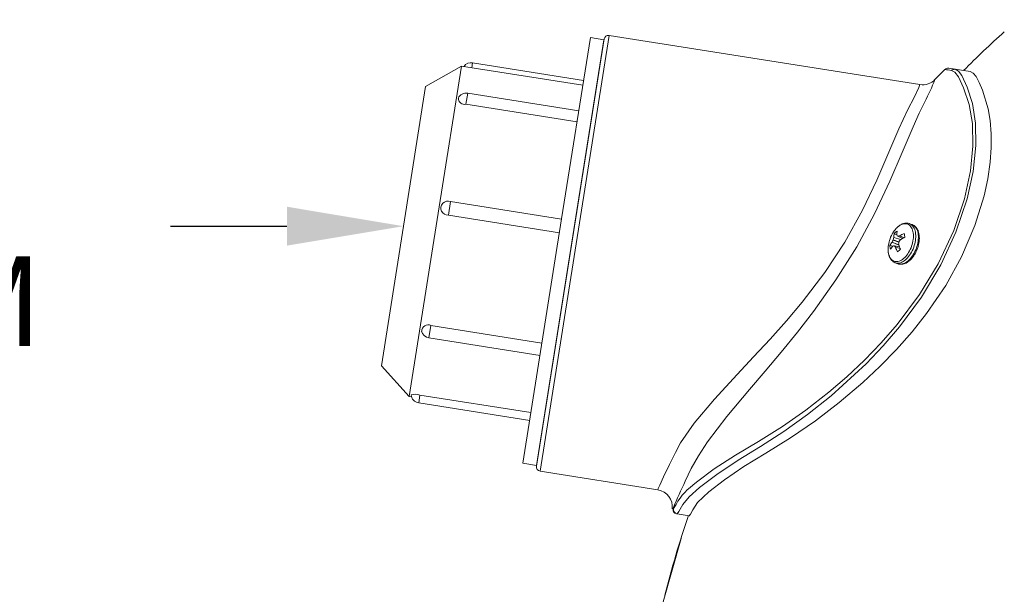
# Model space of a CAD drawing. Extents: x -58 to 61, y -9 to 42.
# Drawn here: x 29 to 36, y 29 to 34 of the extents above; entities that cross this region are included whole.
import ezdxf

# ---------------------------------------------------------------- set-up
doc = ezdxf.new("R2010")
doc.units = 0
doc.header["$MEASUREMENT"] = 0
doc.layers.get('0').update_dxf_attribs({"linetype": 'CONTINUOUS', "lineweight": 13})
doc.layers.get('DEFPOINTS').update_dxf_attribs({"linetype": 'CONTINUOUS'})
doc.layers.add('Text', color=7, linetype='CONTINUOUS', lineweight=15)
doc.styles.add('ROMAND', font='romand.shx', dxfattribs={"oblique": 15})
doc.dimstyles.new('ROMAND', dxfattribs={"dimscale": 4.5, "dimtxt": 0.145, "dimasz": 0.188, "dimexe": 0.0625, "dimexo": 0.0625, "dimgap": 0.0625, "dimtad": 0, "dimtih": 1, "dimtoh": 1, "dimdec": 3, "dimzin": 0, "dimdsep": 46, "dimlunit": 4, "dimtxsty": 'ROMAND', "dimcen": 0, "dimadec": 0, "dimazin": 0, "dimtfac": 1, "dimtdec": 3, "dimtofl": 0, "dimtmove": 0, "dimatfit": 3, "dimfxl": 0, "dimtolj": 1, "dimtzin": 0, "dimarcsym": 0})

# ---------------------------------------------------------------- blocks, each defined once
blk = doc.blocks.new('*D9')
at = {"layer": 'DEFPOINTS', "color": 0}
for p in [(31.9744, 32.0574), (32.4744, 32.0574)]:
    blk.add_point(p, dxfattribs=at)
at = {"layer": 'Text', "color": 0, "lineweight": -2}
blk.add_line((30.2824, 32.0574), (31.1284, 32.0574), dxfattribs=at)
at = {"layer": 'Text', "color": 0}
blk.add_solid([(31.1284, 32.1984), (31.1284, 31.9164), (31.9744, 32.0574)], dxfattribs=at)
at = {"layer": 'Text', "color": 0, "insert": (25.2375, 32.0574), "char_height": 0.6525, "attachment_point": 5, "style": 'ROMAND'}
blk.add_mtext('\\A1;TWIST AND SEAL\\PLAMP HOLDER w/\\PMOGUL OR MEDIUM\\P4KV SOCKET', dxfattribs=at)

msp = doc.modelspace()

# ---------------------------------------------------------------- linework, layer by layer
for p, q in [((32.9649, 30.2806), (33.4655, 33.4412)), ((33.4655, 33.4412), (35.7217, 33.0838)), ((33.4297, 33.4152), (32.9389, 30.3163)), ((33.4287, 33.409), (32.9399, 30.3225)), ((33.33, 33.4247), (33.1218, 32.1102)), ((33.33, 33.4247), (33.4287, 33.409)), ((32.4752, 33.2428), (32.4695, 33.2066)), ((32.4752, 33.2428), (33.281, 33.1151)), ((32.1347, 33.0698), (32.3954, 33.2183)), ((32.3954, 33.2183), (32.2338, 32.1983)), ((32.3954, 33.2183), (33.2752, 33.079)), ((35.9776, 33.1952), (35.9303, 33.2027)), ((36.0852, 33.1781), (35.9776, 33.1952)), ((32.1347, 33.0698), (31.8141, 31.045)), ((32.4401, 33.0214), (32.4275, 32.9419)), ((32.4401, 33.0214), (33.2459, 32.8938)), ((32.4275, 32.9419), (33.2333, 32.8142)), ((32.3157, 32.236), (32.3001, 32.1376)), ((32.3157, 32.236), (33.1215, 32.1084)), ((32.2338, 32.1983), (32.016, 30.8232)), ((32.3001, 32.1376), (33.1059, 32.01)), ((33.1218, 32.1102), (32.8411, 30.3381)), ((35.646, 32.0756), (35.6652, 32.0687)), ((35.5623, 31.7848), (35.5431, 31.7918)), ((32.1734, 31.3374), (32.1592, 31.2477)), ((32.9792, 31.2098), (32.1734, 31.3374)), ((32.965, 31.1201), (32.1592, 31.2477)), ((32.016, 30.8232), (31.8141, 31.045)), ((32.0332, 30.8205), (32.016, 30.8232)), ((32.0935, 30.833), (32.0844, 30.7753)), ((32.8993, 30.7054), (32.0935, 30.833)), ((32.8901, 30.6477), (32.0844, 30.7753)), ((32.9399, 30.3225), (32.8411, 30.3381)), ((33.8197, 30.1452), (32.9649, 30.2806)), ((33.939, 30.0164), (33.9358, 30.0122)), ((33.9561, 29.9717), (33.9604, 29.971)), ((34.0469, 29.9573), (33.9604, 29.971)), ((33.8578, 29.3318), (33.9882, 29.793))]:
    msp.add_line(p, q)
at = {"color": 8}
for p, q in [((35.5192, 31.9413), (35.5687, 31.92)), ((35.5682, 31.9216), (35.5199, 31.9423)), ((35.5274, 31.9565), (35.5679, 31.9419)), ((35.5689, 31.9445), (35.5284, 31.9592)), ((35.5317, 31.975), (35.5821, 31.9599)), ((35.5835, 31.9608), (35.5319, 31.9762)), ((35.5557, 31.9933), (35.535, 32.0039)), ((35.5956, 31.9679), (35.5606, 31.9854)), ((35.596, 31.9681), (35.5616, 31.9853)), ((35.5738, 31.9877), (35.6052, 31.9731)), ((35.6062, 31.9736), (35.5749, 31.9881)), ((35.5265, 31.9129), (35.5039, 31.918)), ((35.5354, 31.9158), (35.5735, 31.9068)), ((35.5362, 31.9152), (35.5736, 31.9064)), ((35.5775, 31.8966), (35.544, 31.9055)), ((35.5446, 31.9045), (35.5779, 31.8956))]:
    msp.add_line(p, q, dxfattribs=at)
at = {"flags": 128}
for points in [[(33.9604, 29.971), (33.973, 29.9873), (34.0016, 30.0386), (34.0467, 30.0941), (34.1222, 30.1624), (34.247, 30.2567), (34.403, 30.3607), (34.5659, 30.4602), (34.7349, 30.569), (34.9068, 30.6919), (35.078, 30.828), (35.3315, 31.06), (35.4551, 31.1897), (35.574, 31.3281), (35.7335, 31.5431), (35.874, 31.777), (35.9831, 32.0131), (36.0644, 32.2549), (36.1079, 32.4539), (36.1276, 32.6418), (36.1247, 32.8051), (36.1024, 32.9462), (36.0639, 33.0662), (36.0261, 33.1498), (36.0025, 33.1817), (35.9776, 33.1952)], [(36.0852, 33.1781), (36.108, 33.1671), (36.1288, 33.1419), (36.1515, 33.1005), (36.1752, 33.0442), (36.2173, 32.9092), (36.2318, 32.8237), (36.2394, 32.7282), (36.2393, 32.6283), (36.2313, 32.5207), (36.2139, 32.4017), (36.1868, 32.2768), (36.1203, 32.062), (36.0239, 31.8358), (35.9092, 31.6281), (35.7705, 31.4247), (35.6645, 31.2909), (35.5522, 31.1636), (35.4318, 31.0398), (35.3075, 30.9231), (35.1367, 30.778), (34.9628, 30.6455), (34.7823, 30.5226), (34.6026, 30.4121), (34.4441, 30.3146), (34.3025, 30.2188), (34.1892, 30.1314), (34.1084, 30.053), (34.0748, 30.0012), (34.0561, 29.9683), (34.0469, 29.9573)], [(35.951, 33.1865), (35.9761, 33.1733), (36.0006, 33.1415), (36.0387, 33.061), (36.0793, 32.9394), (36.1019, 32.8032), (36.1059, 32.6383), (36.0878, 32.4581), (36.0441, 32.2562), (35.9669, 32.0263), (35.8551, 31.7852), (35.719, 31.561), (35.556, 31.3439), (35.4407, 31.2116), (35.3199, 31.0865), (35.1918, 30.9659), (35.0606, 30.853), (34.8938, 30.7228), (34.7253, 30.6043), (34.5514, 30.4955), (34.384, 30.3957), (34.2297, 30.2966), (34.0995, 30.2015), (34.0741, 30.1793)], [(35.8309, 33.1202), (35.8713, 33.1616), (35.9033, 33.1938)], [(35.9776, 33.1952), (35.974, 33.1955), (35.9704, 33.1954), (35.9668, 33.1949), (35.9633, 33.194), (35.9599, 33.1927), (35.9567, 33.191), (35.9537, 33.1889), (35.951, 33.1865)], [(35.7217, 33.0838), (35.7125, 33.0623), (35.6813, 32.9962), (35.6309, 32.8987), (35.5689, 32.7633), (35.497, 32.5936), (35.4094, 32.3918), (35.3056, 32.1747), (35.1767, 31.9424), (35.0324, 31.7223), (34.8665, 31.5054), (34.7523, 31.3702), (34.6349, 31.2387), (34.5148, 31.1087), (34.3959, 30.9818), (34.2315, 30.8027), (34.0843, 30.6283), (33.9846, 30.4854), (33.9475, 30.4169), (33.9161, 30.3542), (33.9039, 30.3292), (33.8621, 30.2406), (33.8344, 30.1789), (33.8234, 30.1538), (33.8197, 30.1452)], [(34.062, 30.2989), (34.062, 30.2989), (34.114, 30.3923), (34.1812, 30.4928), (34.3214, 30.676), (34.4851, 30.8729), (34.5989, 31.007), (34.7147, 31.1446), (34.8332, 31.2896), (34.9493, 31.4386), (35.1125, 31.6671), (35.2626, 31.9075), (35.3913, 32.1472), (35.5033, 32.3846), (35.5929, 32.5922), (35.6714, 32.7779), (35.7151, 32.8762), (35.7562, 32.9599), (35.7562, 32.9599)], [(35.5622, 32.0532), (35.5703, 32.0594), (35.5785, 32.0647), (35.5867, 32.069), (35.5949, 32.0723), (35.603, 32.0744), (35.6109, 32.0755), (35.6187, 32.0754), (35.6261, 32.0743), (35.6331, 32.072), (35.6398, 32.0687), (35.646, 32.0643), (35.6517, 32.0589), (35.6568, 32.0525), (35.6614, 32.0452), (35.6653, 32.037), (35.6685, 32.0281), (35.6711, 32.0184), (35.6729, 32.0081), (35.674, 31.9972), (35.6744, 31.9858), (35.674, 31.974), (35.6729, 31.962), (35.6711, 31.9498), (35.6685, 31.9374), (35.6653, 31.9251), (35.6614, 31.9129), (35.6569, 31.9009), (35.6517, 31.8891), (35.6461, 31.8778), (35.6399, 31.867), (35.6332, 31.8567), (35.6261, 31.8471), (35.6187, 31.8382), (35.611, 31.8301), (35.6031, 31.8229), (35.595, 31.8166), (35.5868, 31.8113), (35.5785, 31.807), (35.5703, 31.8038), (35.5622, 31.8017), (35.5543, 31.8006), (35.5466, 31.8007), (35.5392, 31.8018), (35.5321, 31.8041), (35.5254, 31.8074), (35.5192, 31.8118), (35.5135, 31.8172), (35.5084, 31.8236), (35.5038, 31.8309), (35.4999, 31.839), (35.4967, 31.848), (35.4942, 31.8577), (35.4923, 31.868), (35.4912, 31.8789), (35.4908, 31.8903), (35.4908, 31.8915)], [(35.6463, 32.0755), (35.6529, 32.0725), (35.6594, 32.0683), (35.6654, 32.0631), (35.6709, 32.0569), (35.6758, 32.0498), (35.68, 32.0418), (35.6836, 32.0329), (35.6866, 32.0233), (35.6888, 32.0131), (35.6903, 32.0022), (35.6911, 31.9908), (35.6912, 31.9789), (35.6905, 31.9668), (35.6891, 31.9543), (35.687, 31.9418), (35.6841, 31.9291), (35.6806, 31.9165), (35.6764, 31.904), (35.6717, 31.8918), (35.6663, 31.8798), (35.6603, 31.8683), (35.6539, 31.8573), (35.647, 31.8468), (35.6398, 31.837), (35.6321, 31.828), (35.6242, 31.8198), (35.6161, 31.8124), (35.6078, 31.8059), (35.5994, 31.8004), (35.5909, 31.796), (35.5825, 31.7926), (35.5742, 31.7902), (35.566, 31.789), (35.5581, 31.7888), (35.5504, 31.7898), (35.5431, 31.7918)], [(35.6655, 32.0685), (35.6721, 32.0655), (35.6786, 32.0613), (35.6847, 32.0561), (35.6901, 32.0499), (35.695, 32.0428), (35.6993, 32.0348), (35.7029, 32.0259), (35.7058, 32.0164), (35.7081, 32.0061), (35.7096, 31.9952), (35.7104, 31.9838), (35.7104, 31.972), (35.7098, 31.9598), (35.7083, 31.9474), (35.7062, 31.9348), (35.7034, 31.9221), (35.6999, 31.9095), (35.6957, 31.897), (35.6909, 31.8848), (35.6855, 31.8729), (35.6796, 31.8613), (35.6732, 31.8503), (35.6663, 31.8399), (35.659, 31.8301), (35.6514, 31.821), (35.6435, 31.8128), (35.6353, 31.8054), (35.627, 31.7989), (35.6186, 31.7935), (35.6102, 31.789), (35.6018, 31.7856), (35.5934, 31.7832), (35.5853, 31.782), (35.5773, 31.7818), (35.5697, 31.7828), (35.5623, 31.7848)], [(35.646, 32.0756), (35.646, 32.0756), (35.6463, 32.0755)], [(35.6652, 32.0687), (35.6652, 32.0686), (35.6655, 32.0685)], [(34.0191, 30.209), (34.062, 30.2989), (34.062, 30.2989), (34.062, 30.2989)], [(33.9314, 30.0127), (33.9297, 30.0108), (33.9243, 30.0071)], [(33.9561, 29.9717), (33.9495, 29.9735), (33.9435, 29.9767), (33.9383, 29.9811), (33.9342, 29.9865), (33.9314, 29.9926), (33.9299, 29.9993), (33.9299, 30.0061), (33.9314, 30.0127)], [(33.9358, 30.0122), (33.9344, 30.0124), (33.9314, 30.0127)], [(33.9604, 29.971), (33.9538, 29.9728), (33.9477, 29.976), (33.9425, 29.9804), (33.9384, 29.9859), (33.9356, 29.9921), (33.9342, 29.9987), (33.9342, 30.0056), (33.9358, 30.0122)]]:
    msp.add_lwpolyline(points, dxfattribs=at)
for centre, radius, start, end in [((33.4606, 33.4103), 0.0313, 81, 171), ((39.6149, 29.7167), 4.9821, 131.18914, 135.87337), ((32.4646, 33.1834), 0.0603, 79.86842, 147.88992), ((35.9254, 33.1718), 0.0313, 81, 135.14176), ((42.6283, 76.5633), 43.8878, 261.18565, 261.24872), ((35.7412, 33.2073), 0.125, 261, 315.8544), ((34.1042, 33.8283), 1.8663, 332.27156, 337.70451), ((32.4292, 32.9588), 0.0635, 80.10694, 154.97397), ((32.4174, 32.9856), 0.0449, 179.03223, 283.07756), ((32.2964, 32.1883), 0.0508, 67.72536, 274.27464), ((35.7288, 31.8851), 0.2383, 148.29035, 171.86295), ((35.6964, 31.9057), 0.1998, 139.91217, 148.44177), ((35.5956, 31.9539), 0.0786, 119.64446, 140.49809), ((35.665, 31.9322), 0.1588, 130.37145, 139.93557), ((35.7043, 31.9977), 0.1496, 170.57488, 180.85075), ((35.6286, 31.8525), 0.1409, 140.93081, 152.26696), ((35.7354, 31.8364), 0.2401, 149.98675, 153.82775), ((35.765, 31.9182), 0.2401, 166.31983, 170.16068), ((35.6728, 31.9743), 0.1409, 167.87981, 179.21483), ((35.714, 32.0822), 0.1816, 208.85507, 212.03881), ((35.6155, 31.7465), 0.2448, 99.80717, 102.71523), ((35.8763, 31.9225), 0.309, 176.41174, 179.51637), ((35.818, 31.7618), 0.309, 140.63098, 143.73558), ((35.7206, 31.7421), 0.2859, 113.55889, 120.62779), ((35.7691, 31.6592), 0.3541, 116.46026, 122.24133), ((35.5327, 31.9767), 0.0786, 359.64884, 20.49909), ((35.6945, 31.8896), 0.2037, 171.77775, 179.48891), ((35.5825, 31.9175), 0.0786, 179.64884, 200.49909), ((35.6378, 31.8143), 0.1495, 139.29457, 149.57136), ((35.5911, 31.7432), 0.1816, 108.10135, 111.28435), ((35.7306, 32.064), 0.2447, 217.42612, 220.33478), ((35.8141, 32), 0.2859, 199.51755, 206.58687), ((35.5195, 31.9403), 0.0786, 299.64446, 320.49809), ((35.9044, 32.0326), 0.3541, 197.90422, 203.68583), ((32.1667, 31.3102), 0.0629, 192.7323, 263.13871), ((32.1534, 31.2949), 0.047, 64.79238, 179.98567), ((32.0943, 30.8385), 0.064, 183.34911, 261.05747), ((32.0603, 30.7296), 0.1086, 72.18144, 105.71118), ((32.9698, 30.3114), 0.0313, 171, 261), ((38.0025, 28.3133), 4.4115, 154.55039, 157.34249), ((34.3624, 29.8028), 0.4742, 127.44892, 153.2377), ((33.8002, 30.0217), 0.125, 353.29244, 81), ((40.6983, 27.671), 7.0382, 161.0371, 165.94401)]:
    msp.add_arc(centre, radius, start, end)
for points, knots in [([(35.5438, 32.0347), (35.5452, 32.0363), (35.549, 32.0409), (35.5554, 32.0475), (35.5607, 32.0521), (35.5632, 32.0543)], [0, 0, 0, 0, 0.217877, 0.621379, 1, 1, 1, 1]), ([(35.6656, 32.0684), (35.6676, 32.0676), (35.6722, 32.0659), (35.6787, 32.062), (35.6852, 32.0571), (35.6912, 32.0514), (35.6967, 32.0448), (35.7016, 32.0374), (35.706, 32.0293), (35.7096, 32.0204), (35.7126, 32.0108), (35.7149, 32.0006), (35.7165, 31.9899), (35.7174, 31.9788), (35.7176, 31.9674), (35.717, 31.9557), (35.7158, 31.9438), (35.7138, 31.9318), (35.7112, 31.9199), (35.708, 31.9079), (35.7042, 31.8961), (35.6998, 31.8845), (35.6948, 31.8732), (35.6893, 31.8622), (35.6832, 31.8517), (35.6767, 31.8416), (35.6698, 31.8321), (35.6625, 31.8232), (35.6548, 31.8149), (35.6467, 31.8074), (35.6384, 31.8007), (35.6298, 31.7949), (35.621, 31.79), (35.6121, 31.7861), (35.6032, 31.7833), (35.5944, 31.7815), (35.5856, 31.7808), (35.5772, 31.7812), (35.5694, 31.7825), (35.5646, 31.7841), (35.5624, 31.7849)], [0, 0, 0, 0, 0.019998, 0.044425, 0.068932, 0.093692, 0.118841, 0.144462, 0.170569, 0.197112, 0.223994, 0.251098, 0.278316, 0.305558, 0.332769, 0.359928, 0.387029, 0.414076, 0.441078, 0.468047, 0.494998, 0.521945, 0.548901, 0.57588, 0.602896, 0.629966, 0.657103, 0.684321, 0.711628, 0.739025, 0.766499, 0.794011, 0.821473, 0.848771, 0.875769, 0.90233, 0.928362, 0.953846, 0.978848, 1, 1, 1, 1]), ([(35.5632, 32.0543), (35.5647, 32.0555), (35.569, 32.059), (35.5762, 32.0641), (35.5849, 32.0693), (35.5938, 32.0734), (35.6027, 32.0765), (35.6116, 32.0786), (35.6203, 32.0796), (35.6289, 32.0795), (35.6371, 32.0782), (35.6429, 32.0769), (35.6459, 32.0756), (35.6463, 32.0754)], [0, 0, 0, 0, 0.057126, 0.164061, 0.271037, 0.377508, 0.482956, 0.586835, 0.688726, 0.788475, 0.886247, 0.982491, 1, 1, 1, 1]), ([(35.5284, 31.9592), (35.5283, 31.9588), (35.5282, 31.9584), (35.5281, 31.958), (35.528, 31.9576), (35.5278, 31.9572), (35.5276, 31.9569), (35.5276, 31.9567), (35.5275, 31.9566), (35.5274, 31.9565)], [0, 0, 0, 0, 0.00003402465, 0.00003402465, 0.00003402465, 0.00006805017, 0.00006805017, 0.00006805017, 0.00007901772, 0.00007901772, 0.00007901772, 0.00007901772]), ([(35.5616, 31.9853), (35.5613, 31.9852), (35.5611, 31.9852), (35.5608, 31.9853), (35.5606, 31.9853), (35.5604, 31.9855), (35.5602, 31.9856), (35.5602, 31.9857), (35.5601, 31.9858), (35.5601, 31.9858)], [0, 0, 0, 0, 0.00003402465, 0.00003402465, 0.00003402465, 0.00006805017, 0.00006805017, 0.00006805017, 0.00007901772, 0.00007901772, 0.00007901772, 0.00007901772]), ([(35.5679, 31.9418), (35.5679, 31.9423), (35.568, 31.9427), (35.5681, 31.9431), (35.5683, 31.9435), (35.5684, 31.9439), (35.5686, 31.9442), (35.5687, 31.9443), (35.5688, 31.9444), (35.5689, 31.9445)], [0, 0, 0, 0, 0.00003402465, 0.00003402465, 0.00003402465, 0.00006805017, 0.00006805017, 0.00006805017, 0.00007901772, 0.00007901772, 0.00007901772, 0.00007901772]), ([(35.5432, 31.7919), (35.5428, 31.792), (35.5399, 31.7929), (35.5347, 31.7954), (35.5278, 31.7996), (35.5214, 31.8048), (35.5155, 31.8107), (35.5102, 31.8175), (35.5054, 31.8251), (35.5013, 31.8335), (35.4978, 31.8426), (35.495, 31.8523), (35.4928, 31.8627), (35.4915, 31.8735), (35.4908, 31.883), (35.4909, 31.8889), (35.4909, 31.8911)], [0, 0, 0, 0, 0.010621, 0.084937, 0.159147, 0.233747, 0.309238, 0.385995, 0.464217, 0.543895, 0.62483, 0.706701, 0.789152, 0.871876, 0.954611, 1, 1, 1, 1]), ([(35.5347, 31.9158), (35.5349, 31.9159), (35.5352, 31.9159), (35.5354, 31.9158), (35.5356, 31.9157), (35.5359, 31.9156), (35.536, 31.9154), (35.5361, 31.9154), (35.5362, 31.9153), (35.5362, 31.9152)], [0, 0, 0, 0, 0.00003402465, 0.00003402465, 0.00003402465, 0.00006805017, 0.00006805017, 0.00006805017, 0.00007901772, 0.00007901772, 0.00007901772, 0.00007901772])]:
    msp.add_open_spline(points, degree=3, knots=knots)
for points in [[(35.5199, 31.9423), (35.5197, 31.9419), (35.5194, 31.9415), (35.5192, 31.9413)], [(35.5319, 31.9762), (35.5319, 31.9758), (35.5318, 31.9754), (35.5317, 31.975)], [(35.555, 31.9945), (35.5548, 31.9948), (35.5548, 31.9951), (35.5548, 31.9955)], [(35.5749, 31.9881), (35.5746, 31.9879), (35.5742, 31.9878), (35.5738, 31.9877)], [(35.5791, 31.9578), (35.5794, 31.9581), (35.5798, 31.9585), (35.5802, 31.9587)], [(35.5244, 31.9118), (35.5247, 31.9121), (35.5249, 31.9123), (35.5252, 31.9124)], [(35.544, 31.9055), (35.5443, 31.9053), (35.5445, 31.9049), (35.5446, 31.9045)], [(35.5675, 31.9237), (35.5674, 31.9242), (35.5673, 31.9246), (35.5673, 31.9251)]]:
    msp.add_open_spline(points, degree=3)

# ---------------------------------------------------------------- dimensions: what is measured, and where the dimension line sits
at = {"layer": 'Text'}
dim = msp.add_diameter_dim_2p(p1=(32.4744, 32.0574), p2=(31.9744, 32.0574), text='TWIST AND SEAL\\PLAMP HOLDER w/\\PMOGUL OR MEDIUM\\P4KV SOCKET', dimstyle='ROMAND', override={"dimscale": 4.5}, dxfattribs=at)
dim.commit()
dim.dimension.update_dxf_attribs({"geometry": '*D9', "text_midpoint": (25.2375, 32.0574)})

doc.saveas('drawing.dxf')
